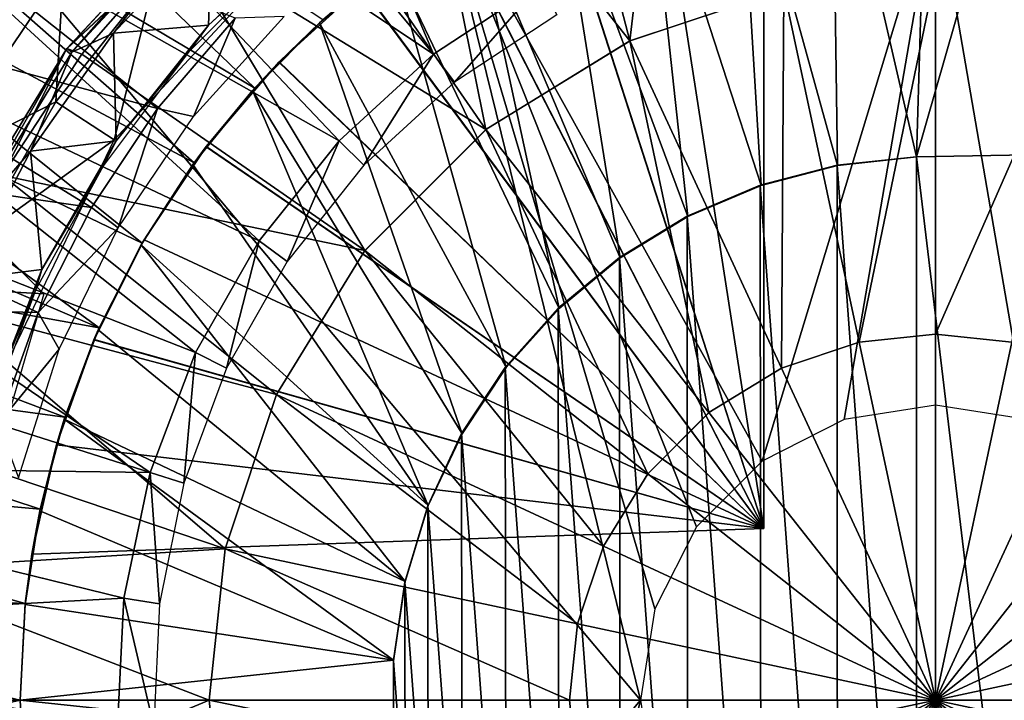
# Model space of a CAD drawing. Units: feet. Extents: x -4 to 15.9, y -5.8 to 1.1.
# Drawn here: x 14.3 to 14.9, y 0 to 0.5 of the extents above; entities that cross this region are included whole.
import ezdxf

# ---------------------------------------------------------------- set-up
doc = ezdxf.new("R2010")
doc.units = ezdxf.units.FT
doc.header["$MEASUREMENT"] = 0
doc.layers.get('0').update_dxf_attribs({"color": 255})
for name, color, linetype in [('AFUWA-3-ARPM', 4, 'Continuous'), ('AFUWA-3-BTVL', 11, 'Continuous'), ('AFUWA-3-CPVL', 11, 'Continuous'), ('AFUWA-P', 2, 'Continuous')]:
    doc.layers.add(name, color=color, linetype=linetype)

# ---------------------------------------------------------------- blocks, each defined once
blk = doc.blocks.new('A$C7C103880')
at = {"linetype": 'Continuous', "lineweight": 0}
for p, q in [((5.53749, 1.90391), (5.43106, 1.78929)), ((5.50869, 1.86233), (5.43106, 1.78929)), ((5.50869, 1.86233), (5.44143, 1.78548)), ((5.50869, 1.86233), (5.44143, 1.78548)), ((5.42879, 1.84384), (5.33805, 1.7094)), ((6.02872, 1.84083), (6.02872, 1.59285)), ((6.02872, 1.84083), (6.02872, 1.59285)), ((5.9245, 1.82984), (5.81855, 1.79449)), ((5.35719, 1.66841), (5.43106, 1.78929)), ((5.43106, 1.78929), (5.38672, 1.702)), ((5.43106, 1.78929), (5.44143, 1.78548)), ((5.71947, 1.73366), (5.81855, 1.79449)), ((5.38672, 1.702), (5.44143, 1.78548)), ((5.38672, 1.702), (5.44143, 1.78548)), ((5.71947, 1.73366), (5.63611, 1.6503)), ((5.63611, 1.6503), (5.57528, 1.55121)), ((5.97621, 1.58731), (6.02872, 1.59285)), ((6.02872, 1.34104), (6.02872, 1.59285)), ((6.02872, 1.34104), (6.02872, 1.59285)), ((6.02872, 1.59285), (6.08123, 1.58731)), ((5.92283, 1.5695), (5.97621, 1.58731)), ((5.92283, 1.5695), (5.87291, 1.53885)), ((5.57528, 1.55121), (5.53993, 1.44527)), ((5.83092, 1.49685), (5.87291, 1.53885)), ((6.02872, 1.34104), (5.87291, 1.53885)), ((6.02872, 1.34104), (5.87291, 1.53885)), ((5.80027, 1.44693), (5.83092, 1.49685)), ((6.02872, 1.34104), (6.22653, 1.49685)), ((6.02872, 1.34104), (6.22653, 1.49685)), ((5.53993, 1.44527), (5.52894, 1.34104)), ((5.78245, 1.39355), (5.80027, 1.44693)), ((5.77692, 1.34104), (5.78245, 1.39355))]:
    blk.add_line(p, q, dxfattribs=at)

msp = doc.modelspace()

# ---------------------------------------------------------------- linework, layer by layer
at = {"layer": 'AFUWA-3-ARPM'}
for points in [[(14.43084, 0.42105, 11.20627), (14.17508, 0.66654, 11.20627), (14.12223, 0.60409, 11.20627)], [(14.43084, 0.42105, 11.20627), (14.47774, 0.46808, 11.20627), (14.17508, 0.66654, 11.20627)], [(14.83185, 0.36773, 12.40705), (14.82824, 0.62589, 12.40705), (14.76365, 0.61511, 12.40705)], [(14.82824, 0.62589, 12.40705), (14.88622, 0.37378, 12.40705), (14.89379, 0.62988, 12.40705)], [(14.82824, 0.62589, 12.40705), (14.83185, 0.36773, 12.40705), (14.88622, 0.37378, 12.40705)], [(14.95908, 0.62704, 12.40705), (14.89379, 0.62988, 12.40705), (14.88622, 0.37378, 12.40705)], [(14.97592, 0.37535, 12.40705), (14.95908, 0.62704, 12.40705), (14.88622, 0.37378, 12.40705)], [(14.78116, 0.61874, 12.24957), (14.78116, 0.1181, 12.24957), (14.70645, 0.59967, 12.25218)], [(14.70645, 0.59967, 11.42019), (14.78116, 0.1181, 11.4228), (14.78116, 0.61874, 11.4228)], [(14.78116, 0.61874, 11.4228), (14.78116, 0.1181, 11.4228), (14.78116, 0.1181, 12.24957)], [(14.78116, 0.61874, 11.4228), (14.78116, 0.1181, 12.24957), (14.78116, 0.61874, 12.24957)], [(14.76365, 0.61511, 12.40705), (14.70024, 0.59762, 12.40705), (14.77935, 0.354, 12.40705)], [(14.77935, 0.354, 12.40705), (14.83185, 0.36773, 12.40705), (14.76365, 0.61511, 12.40705)], [(14.12223, 0.60409, 11.20627), (14.07485, 0.53771, 11.20627), (14.38925, 0.36966, 11.20627)], [(14.38925, 0.36966, 11.20627), (14.43084, 0.42105, 11.20627), (14.12223, 0.60409, 11.20627)], [(14.63481, 0.5717, 12.25468), (14.70645, 0.59967, 12.25218), (14.78116, 0.1181, 12.24957)], [(14.70645, 0.59967, 11.42019), (14.63513, 0.57185, 11.4177), (14.78116, 0.1181, 11.4228)], [(14.72897, 0.33267, 12.40705), (14.70024, 0.59762, 12.40705), (14.63926, 0.57373, 12.40705)], [(14.70024, 0.59762, 12.40705), (14.72897, 0.33267, 12.40705), (14.77935, 0.354, 12.40705)], [(14.21385, 0.57373, 8.30831), (14.55727, 0.5657, 8.32031), (14.69628, -0.00001, 8.32516)], [(14.69628, -0.00001, 8.32516), (14.21385, -0.57375, 8.30831), (14.21385, 0.57373, 8.30831)], [(14.63481, 0.5717, 12.25468), (14.78116, 0.1181, 12.24957), (14.5672, 0.53526, 12.25704)], [(14.63513, 0.57185, 11.4177), (14.56734, 0.53537, 11.41533), (14.78116, 0.1181, 11.4228)], [(14.58111, 0.54366, 12.40705), (14.68237, 0.3043, 12.40705), (14.63926, 0.57373, 12.40705)], [(14.63926, 0.57373, 12.40705), (14.68237, 0.3043, 12.40705), (14.72897, 0.33267, 12.40705)], [(14.55727, 0.5657, 8.32031), (14.78011, 0.16433, 8.32809), (14.73493, 0.11915, 8.32651)], [(14.55727, 0.5657, 8.32031), (14.70624, 0.06281, 8.32551), (14.69628, -0.00001, 8.32516)], [(14.73493, 0.11915, 8.32651), (14.70624, 0.06281, 8.32551), (14.55727, 0.5657, 8.32031)], [(14.78011, 0.16433, 8.32809), (14.55727, 0.5657, 8.32031), (14.89927, 0.55763, 8.33225)], [(14.78011, 0.16433, 8.32809), (14.89927, 0.55763, 8.33225), (14.83645, 0.19302, 8.33006)], [(14.83645, 0.19302, 8.33006), (14.89927, 0.55763, 8.33225), (14.89927, 0.20299, 8.33225)], [(15.0043, 0.5497, 8.33592), (14.96209, 0.19302, 8.33444), (14.89927, 0.55763, 8.33225)], [(14.96209, 0.19302, 8.33444), (14.89927, 0.20299, 8.33225), (14.89927, 0.55763, 8.33225)], [(14.52624, 0.50754, 12.40705), (14.64043, 0.26949, 12.40705), (14.58111, 0.54366, 12.40705)], [(14.68237, 0.3043, 12.40705), (14.58111, 0.54366, 12.40705), (14.64043, 0.26949, 12.40705)], [(14.03341, 0.46803, 11.20627), (14.35343, 0.31435, 11.20627), (14.07485, 0.53771, 11.20627)], [(14.35343, 0.31435, 11.20627), (14.38925, 0.36966, 11.20627), (14.07485, 0.53771, 11.20627)], [(14.78116, 0.1181, 11.4228), (14.56734, 0.53537, 11.41533), (14.50458, 0.4909, 11.41314)], [(14.36217, 0.49716, 12.99918), (14.33418, 0.38548, 12.99918), (14.47263, 0.5347, 12.99918)], [(14.50433, 0.49072, 12.25924), (14.5672, 0.53526, 12.25704), (14.78116, 0.1181, 12.24957)], [(14.29934, 0.50279, 12.98128), (14.25623, 0.49342, 12.93571), (14.20859, 0.36835, 12.98128)], [(14.29401, 0.41153, 12.99918), (14.29934, 0.50279, 12.98128), (14.20859, 0.36835, 12.98128)], [(14.29401, 0.41153, 12.99918), (14.36217, 0.49716, 12.99918), (14.29934, 0.50279, 12.98128)], [(14.47545, 0.466, 12.40705), (14.52624, 0.50754, 12.40705), (14.50433, 0.49072, 12.25924)], [(14.52624, 0.50754, 12.40705), (14.47545, 0.466, 12.40705), (14.60387, 0.22885, 12.40705)], [(14.60387, 0.22885, 12.40705), (14.64043, 0.26949, 12.40705), (14.52624, 0.50754, 12.40705)], [(14.29401, 0.41153, 12.99918), (14.33418, 0.38548, 12.99918), (14.36217, 0.49716, 12.99918)], [(14.47545, 0.466, 12.40705), (14.50433, 0.49072, 12.25924), (14.44746, 0.43893, 12.26123)], [(14.50433, 0.49072, 12.25924), (14.78116, 0.1181, 12.24957), (14.44746, 0.43893, 12.26123)], [(14.4477, 0.43917, 11.41116), (14.50458, 0.4909, 11.41314), (14.47774, 0.46808, 11.20627)], [(14.78116, 0.1181, 11.4228), (14.50458, 0.4909, 11.41314), (14.4477, 0.43917, 11.41116)], [(13.99793, 0.39539, 11.20627), (14.32374, 0.25604, 11.20627), (14.03341, 0.46803, 11.20627)], [(14.32374, 0.25604, 11.20627), (14.35343, 0.31435, 11.20627), (14.03341, 0.46803, 11.20627)], [(14.47774, 0.46808, 11.20627), (14.43084, 0.42105, 11.20627), (14.4477, 0.43917, 11.41116)], [(14.42929, 0.41939, 12.40705), (14.47545, 0.466, 12.40705), (14.44746, 0.43893, 12.26123)], [(14.57357, 0.18325, 12.40705), (14.47545, 0.466, 12.40705), (14.42929, 0.41939, 12.40705)], [(14.47545, 0.466, 12.40705), (14.57357, 0.18325, 12.40705), (14.60387, 0.22885, 12.40705)], [(14.42929, 0.41939, 12.40705), (14.44746, 0.43893, 12.26123), (14.39737, 0.3806, 12.26297)], [(14.39737, 0.3806, 12.26297), (14.44746, 0.43893, 12.26123), (14.78116, 0.1181, 12.24957)], [(14.39754, 0.38086, 11.40941), (14.4477, 0.43917, 11.41116), (14.43084, 0.42105, 11.20627)], [(14.39754, 0.38086, 11.40941), (14.78116, 0.1181, 11.4228), (14.4477, 0.43917, 11.41116)], [(14.43084, 0.42105, 11.20627), (14.38925, 0.36966, 11.20627), (14.39754, 0.38086, 11.40941)], [(14.38835, 0.36846, 12.40705), (14.42929, 0.41939, 12.40705), (14.39737, 0.3806, 12.26297)], [(14.38835, 0.36846, 12.40705), (14.55033, 0.13399, 12.40705), (14.42929, 0.41939, 12.40705)], [(14.42929, 0.41939, 12.40705), (14.55033, 0.13399, 12.40705), (14.57357, 0.18325, 12.40705)], [(14.23954, 0.31729, 12.99918), (14.29401, 0.41153, 12.99918), (14.20859, 0.36835, 12.98128)], [(14.29401, 0.41153, 12.99918), (14.23954, 0.31729, 12.99918), (14.33418, 0.38548, 12.99918)], [(13.96133, 0.29829, 11.30627), (14.16836, 0.39684, 11.30627), (14.28572, 0.27948, 11.30627)], [(13.99793, 0.39539, 11.20627), (13.9685, 0.32001, 11.20627), (14.32374, 0.25604, 11.20627)], [(14.33418, 0.38548, 12.99918), (14.23954, 0.31729, 12.99918), (14.24558, 0.20155, 12.99918)], [(14.38835, 0.36846, 12.40705), (14.39737, 0.3806, 12.26297), (14.3547, 0.31661, 12.26446)], [(14.39737, 0.3806, 12.26297), (14.78116, 0.1181, 12.24957), (14.3547, 0.31661, 12.26446)], [(14.3548, 0.31675, 11.40791), (14.39754, 0.38086, 11.40941), (14.38925, 0.36966, 11.20627)], [(14.39754, 0.38086, 11.40941), (14.3548, 0.31675, 11.40791), (14.78116, 0.1181, 11.4228)], [(14.83173, 0.36806, 12.66296), (14.88622, -0.37379, 12.66296), (14.88622, 0.37378, 12.66296)], [(14.88622, 0.37378, 12.66296), (14.83185, 0.36773, 12.40705), (14.83173, 0.36806, 12.66296)], [(14.83185, 0.36773, 12.40705), (14.88622, 0.37378, 12.66296), (14.88622, 0.37378, 12.40705)], [(14.97592, 0.37535, 12.66296), (14.88622, 0.37378, 12.66296), (14.97592, -0.37536, 12.66296)], [(14.97592, 0.37535, 12.66296), (14.97592, 0.37535, 12.40705), (14.88622, 0.37378, 12.40705)], [(14.97592, 0.37535, 12.66296), (14.88622, 0.37378, 12.40705), (14.88622, 0.37378, 12.66296)], [(14.97592, -0.37536, 12.66296), (14.88622, 0.37378, 12.66296), (14.88622, -0.37379, 12.66296)], [(14.35273, 0.31311, 12.40705), (14.38835, 0.36846, 12.40705), (14.3547, 0.31661, 12.26446)], [(14.38835, 0.36846, 12.40705), (14.35273, 0.31311, 12.40705), (14.55033, 0.13399, 12.40705)], [(14.38925, 0.36966, 11.20627), (14.35343, 0.31435, 11.20627), (14.3548, 0.31675, 11.40791)], [(14.83185, -0.36774, 12.66296), (14.83173, 0.36806, 12.66296), (14.77877, 0.35431, 12.66296)], [(14.83185, 0.36773, 12.40705), (14.77877, 0.35431, 12.66296), (14.83173, 0.36806, 12.66296)], [(14.77935, 0.354, 12.40705), (14.77877, 0.35431, 12.66296), (14.83185, 0.36773, 12.40705)], [(14.83173, 0.36806, 12.66296), (14.83185, -0.36774, 12.66296), (14.88622, -0.37379, 12.66296)], [(14.7285, 0.33301, 12.66296), (14.77935, -0.35401, 12.66296), (14.77877, 0.35431, 12.66296)], [(14.77935, 0.354, 12.40705), (14.7285, 0.33301, 12.66296), (14.77877, 0.35431, 12.66296)], [(14.72897, 0.33267, 12.40705), (14.7285, 0.33301, 12.66296), (14.77935, 0.354, 12.40705)], [(14.77935, -0.35401, 12.66296), (14.83185, -0.36774, 12.66296), (14.77877, 0.35431, 12.66296)], [(14.68183, 0.30461, 12.66296), (14.72897, -0.33269, 12.66296), (14.7285, 0.33301, 12.66296)], [(14.68183, 0.30461, 12.66296), (14.7285, 0.33301, 12.66296), (14.72897, 0.33267, 12.40705)], [(14.68237, 0.3043, 12.40705), (14.68183, 0.30461, 12.66296), (14.72897, 0.33267, 12.40705)], [(14.77935, -0.35401, 12.66296), (14.7285, 0.33301, 12.66296), (14.72897, -0.33269, 12.66296)], [(13.94539, 0.24251, 11.20627), (14.30018, 0.19472, 11.20627), (13.9685, 0.32001, 11.20627)], [(14.30018, 0.19472, 11.20627), (14.32374, 0.25604, 11.20627), (13.9685, 0.32001, 11.20627)], [(14.3547, 0.31661, 12.26446), (14.32015, 0.24782, 12.26567), (14.32316, 0.25473, 12.40705)], [(14.32015, 0.24782, 12.26567), (14.3547, 0.31661, 12.26446), (14.78116, 0.1181, 12.24957)], [(14.32374, 0.25604, 11.20627), (14.32029, 0.24814, 11.40671), (14.3548, 0.31675, 11.40791)], [(14.3548, 0.31675, 11.40791), (14.32029, 0.24814, 11.40671), (14.78116, 0.1181, 11.4228)], [(14.32316, 0.25473, 12.40705), (14.35273, 0.31311, 12.40705), (14.3547, 0.31661, 12.26446)], [(14.32316, 0.25473, 12.40705), (14.5344, 0.08168, 12.40705), (14.35273, 0.31311, 12.40705)], [(14.35343, 0.31435, 11.20627), (14.32374, 0.25604, 11.20627), (14.3548, 0.31675, 11.40791)], [(14.35273, 0.31311, 12.40705), (14.5344, 0.08168, 12.40705), (14.55033, 0.13399, 12.40705)], [(13.96133, 0.29829, 11.30627), (14.28572, 0.27948, 11.30627), (14.2319, 0.09581, 11.30627)], [(14.68237, -0.30431, 12.66296), (14.68183, 0.30461, 12.66296), (14.63967, 0.26957, 12.66296)], [(14.68237, 0.3043, 12.40705), (14.63967, 0.26957, 12.66296), (14.68183, 0.30461, 12.66296)], [(14.63967, 0.26957, 12.66296), (14.68237, 0.3043, 12.40705), (14.64043, 0.26949, 12.40705)], [(14.68237, -0.30431, 12.66296), (14.72897, -0.33269, 12.66296), (14.68183, 0.30461, 12.66296)], [(14.64043, -0.2695, 12.66296), (14.63967, 0.26957, 12.66296), (14.60316, 0.22882, 12.66296)], [(14.63967, 0.26957, 12.66296), (14.64043, 0.26949, 12.40705), (14.60316, 0.22882, 12.66296)], [(14.64043, 0.26949, 12.40705), (14.60387, 0.22885, 12.40705), (14.60316, 0.22882, 12.66296)], [(14.64043, -0.2695, 12.66296), (14.68237, -0.30431, 12.66296), (14.63967, 0.26957, 12.66296)], [(14.29977, 0.19331, 12.40705), (14.32316, 0.25473, 12.40705), (14.32015, 0.24782, 12.26567)], [(14.5344, 0.08168, 12.40705), (14.32316, 0.25473, 12.40705), (14.29977, 0.19331, 12.40705)], [(14.32374, 0.25604, 11.20627), (14.30018, 0.19472, 11.20627), (14.32029, 0.24814, 11.40671)], [(14.32029, 0.24814, 11.40671), (14.30018, 0.19472, 11.20627), (14.29437, 0.17574, 11.4058)], [(14.78116, 0.1181, 11.4228), (14.32029, 0.24814, 11.40671), (14.29437, 0.17574, 11.4058)], [(14.29977, 0.19331, 12.40705), (14.32015, 0.24782, 12.26567), (14.29437, 0.17574, 12.26657)], [(14.29437, 0.17574, 12.26657), (14.32015, 0.24782, 12.26567), (14.78116, 0.1181, 12.24957)], [(13.94539, 0.24251, 11.20627), (13.92861, 0.16297, 11.20627), (14.28322, 0.13148, 11.20627)], [(14.28322, 0.13148, 11.20627), (14.30018, 0.19472, 11.20627), (13.94539, 0.24251, 11.20627)], [(14.60387, 0.22885, 12.40705), (14.57357, 0.18325, 12.40705), (14.57308, 0.18334, 12.66296)], [(14.60316, 0.22882, 12.66296), (14.60387, 0.22885, 12.40705), (14.57308, 0.18334, 12.66296)], [(14.60387, -0.22886, 12.66296), (14.60316, 0.22882, 12.66296), (14.57308, 0.18334, 12.66296)], [(14.60387, -0.22886, 12.66296), (14.64043, -0.2695, 12.66296), (14.60316, 0.22882, 12.66296)], [(14.28296, 0.13024, 12.40705), (14.29977, 0.19331, 12.40705), (14.29437, 0.17574, 12.26657)], [(14.29977, 0.19331, 12.40705), (14.28296, 0.13024, 12.40705), (14.52628, 0.02745, 12.40705)], [(14.30018, 0.19472, 11.20627), (14.28322, 0.13148, 11.20627), (14.29437, 0.17574, 11.4058)], [(14.52628, 0.02745, 12.40705), (14.5344, 0.08168, 12.40705), (14.29977, 0.19331, 12.40705)], [(14.57357, -0.18326, 12.66296), (14.57308, 0.18334, 12.66296), (14.54989, 0.13363, 12.66296)], [(14.57308, 0.18334, 12.66296), (14.57357, 0.18325, 12.40705), (14.54989, 0.13363, 12.66296)], [(14.57357, 0.18325, 12.40705), (14.55033, 0.13399, 12.40705), (14.54989, 0.13363, 12.66296)], [(14.60387, -0.22886, 12.66296), (14.57308, 0.18334, 12.66296), (14.57357, -0.18326, 12.66296)], [(14.27742, 0.10051, 11.40521), (14.29437, 0.17574, 11.4058), (14.28322, 0.13148, 11.20627)], [(14.27742, 0.10051, 12.26716), (14.28296, 0.13024, 12.40705), (14.29437, 0.17574, 12.26657)], [(14.27742, 0.10051, 12.26716), (14.29437, 0.17574, 12.26657), (14.78116, 0.1181, 12.24957)], [(14.29437, 0.17574, 11.4058), (14.27742, 0.10051, 11.40521), (14.78116, 0.1181, 11.4228)], [(13.91851, 0.08217, 11.20627), (14.27294, 0.06657, 11.20627), (13.92861, 0.16297, 11.20627)], [(14.27294, 0.06657, 11.20627), (14.28322, 0.13148, 11.20627), (13.92861, 0.16297, 11.20627)], [(14.27282, 0.0658, 12.40705), (14.28296, 0.13024, 12.40705), (14.27742, 0.10051, 12.26716)], [(14.27282, 0.0658, 12.40705), (14.52628, 0.02745, 12.40705), (14.28296, 0.13024, 12.40705)], [(14.28322, 0.13148, 11.20627), (14.27294, 0.06657, 11.20627), (14.27742, 0.10051, 11.40521)], [(14.55033, 0.13399, 12.40705), (14.53422, 0.0812, 12.66296), (14.54989, 0.13363, 12.66296)], [(14.5344, 0.08168, 12.40705), (14.53422, 0.0812, 12.66296), (14.55033, 0.13399, 12.40705)], [(14.54989, 0.13363, 12.66296), (14.53422, 0.0812, 12.66296), (14.55033, -0.134, 12.66296)], [(14.57357, -0.18326, 12.66296), (14.54989, 0.13363, 12.66296), (14.55033, -0.134, 12.66296)], [(14.27742, 0.10051, 11.40521), (14.78116, 0.1181, 12.24957), (14.78116, 0.1181, 11.4228)], [(14.78116, 0.1181, 12.24957), (14.27742, 0.10051, 11.40521), (14.27742, 0.10051, 12.26716)], [(14.27294, 0.06657, 11.20627), (14.27282, 0.0658, 12.40705), (14.27742, 0.10051, 12.26716)], [(14.27294, 0.06657, 11.20627), (14.27742, 0.10051, 12.26716), (14.27742, 0.10051, 11.40521)], [(13.91502, -0.00001, 11.20627), (14.26935, -0.00001, 11.20627), (13.91851, 0.08217, 11.20627)], [(14.26935, -0.00001, 11.20627), (14.27294, 0.06657, 11.20627), (13.91851, 0.08217, 11.20627)], [(14.52628, 0.02745, 12.40705), (14.52631, 0.02719, 12.66296), (14.5344, 0.08168, 12.40705)], [(14.52631, 0.02719, 12.66296), (14.53422, 0.0812, 12.66296), (14.5344, 0.08168, 12.40705)], [(14.53422, 0.0812, 12.66296), (14.52631, 0.02719, 12.66296), (14.5344, -0.08169, 12.66296)], [(14.5344, -0.08169, 12.66296), (14.55033, -0.134, 12.66296), (14.53422, 0.0812, 12.66296)], [(14.26935, -0.00001, 11.20627), (14.27282, 0.0658, 12.40705), (14.27294, 0.06657, 11.20627)], [(14.26935, -0.00001, 12.40705), (14.27282, 0.0658, 12.40705), (14.26935, -0.00001, 11.20627)], [(14.52628, 0.02745, 12.40705), (14.27282, 0.0658, 12.40705), (14.26935, -0.00001, 12.40705)], [(14.26935, -0.00001, 12.40705), (14.52631, -0.0272, 12.40705), (14.52628, 0.02745, 12.40705)], [(14.52631, -0.0272, 12.40705), (14.52628, -0.02746, 12.66296), (14.52628, 0.02745, 12.40705)], [(14.52628, -0.02746, 12.66296), (14.52631, 0.02719, 12.66296), (14.52628, 0.02745, 12.40705)], [(14.52628, -0.02746, 12.66296), (14.5344, -0.08169, 12.66296), (14.52631, 0.02719, 12.66296)], [(13.91502, -0.00001, 11.20627), (13.91813, -0.07928, 11.20627), (14.26935, -0.00001, 11.20627)], [(14.27294, -0.06658, 11.20627), (14.26935, -0.00001, 11.20627), (13.91813, -0.07928, 11.20627)], [(14.69628, -0.00001, 8.32516), (14.55727, -0.56571, 8.32031), (14.21385, -0.57375, 8.30831)], [(14.27282, -0.06582, 12.40705), (14.26935, -0.00001, 12.40705), (14.26935, -0.00001, 11.20627)], [(14.26935, -0.00001, 11.20627), (14.27294, -0.06658, 11.20627), (14.27282, -0.06582, 12.40705)], [(14.26935, -0.00001, 12.40705), (14.27282, -0.06582, 12.40705), (14.52631, -0.0272, 12.40705)], [(14.69628, -0.00001, 8.32516), (14.70624, -0.06283, 8.32551), (14.55727, -0.56571, 8.32031)]]:
    msp.add_3dface(points, dxfattribs=at)
at = {"layer": 'AFUWA-3-BTVL'}
for points in [[(14.30891, 0.73997, 11.20627), (14.4018, 0.80535, 11.20627), (14.55397, 0.44424, 11.20627)], [(14.55397, 0.44424, 11.20627), (14.4018, 0.80535, 11.20627), (14.62787, 0.49295, 11.20627)], [(14.22419, 0.66366, 11.20627), (14.30891, 0.73997, 11.20627), (14.55397, 0.44424, 11.20627)], [(14.14884, 0.57678, 11.20627), (14.22419, 0.66366, 11.20627), (14.48896, 0.38485, 11.20627)], [(14.22419, 0.66366, 11.20627), (14.55397, 0.44424, 11.20627), (14.48896, 0.38485, 11.20627)], [(14.08434, 0.48153, 11.20627), (14.14884, 0.57678, 11.20627), (14.43391, 0.31601, 11.20627)], [(14.15013, 0.57622, 11.30627), (14.08611, 0.48179, 11.30627), (14.36398, 0.40696, 11.30627)], [(14.14884, 0.57678, 11.20627), (14.48896, 0.38485, 11.20627), (14.43391, 0.31601, 11.20627)], [(14.36398, 0.40696, 11.30627), (14.41738, 0.46906, 11.30627), (14.15013, 0.57622, 11.30627)], [(14.55397, 0.44424, 11.20627), (14.62787, 0.49295, 11.20627), (14.56842, 0.42501, 12.64327)], [(14.63877, 0.47139, 12.64327), (14.56842, 0.42501, 12.64327), (14.62787, 0.49295, 11.20627)], [(14.08434, 0.48153, 11.20627), (14.39011, 0.23918, 11.20627), (14.03214, 0.37947, 11.20627)], [(14.08611, 0.48179, 11.30627), (14.03386, 0.38005, 11.30627), (14.31853, 0.33899, 11.30627)], [(14.39011, 0.23918, 11.20627), (14.08434, 0.48153, 11.20627), (14.43391, 0.31601, 11.20627)], [(14.08611, 0.48179, 11.30627), (14.31853, 0.33899, 11.30627), (14.36398, 0.40696, 11.30627)], [(14.41738, 0.46906, 11.30627), (14.36398, 0.40696, 11.30627), (14.38863, 0.40149, 12.64327)], [(14.41738, 0.46906, 11.30627), (14.38863, 0.40149, 12.64327), (14.45106, 0.47018, 12.64327)], [(14.50599, 0.36802, 12.64327), (14.48896, 0.38485, 11.20627), (14.55397, 0.44424, 11.20627)], [(14.55397, 0.44424, 11.20627), (14.56842, 0.42501, 12.64327), (14.50599, 0.36802, 12.64327)], [(14.31853, 0.33899, 11.30627), (14.33679, 0.3249, 12.64327), (14.36398, 0.40696, 11.30627)], [(14.33679, 0.3249, 12.64327), (14.38863, 0.40149, 12.64327), (14.36398, 0.40696, 11.30627)], [(13.99283, 0.27283, 11.20627), (14.03214, 0.37947, 11.20627), (14.35886, 0.15658, 11.20627)], [(14.03386, 0.38005, 11.30627), (13.99441, 0.27293, 11.30627), (14.28187, 0.26659, 11.30627)], [(14.03214, 0.37947, 11.20627), (14.39011, 0.23918, 11.20627), (14.35886, 0.15658, 11.20627)], [(14.03386, 0.38005, 11.30627), (14.28187, 0.26659, 11.30627), (14.31853, 0.33899, 11.30627)], [(14.48896, 0.38485, 11.20627), (14.45316, 0.30178, 12.64327), (14.43391, 0.31601, 11.20627)], [(14.45316, 0.30178, 12.64327), (14.48896, 0.38485, 11.20627), (14.50599, 0.36802, 12.64327)], [(14.28187, 0.26659, 11.30627), (14.33679, 0.3249, 12.64327), (14.31853, 0.33899, 11.30627)], [(14.28187, 0.26659, 11.30627), (14.29628, 0.24141, 12.64327), (14.33679, 0.3249, 12.64327)], [(14.39011, 0.23918, 11.20627), (14.43391, 0.31601, 11.20627), (14.41154, 0.22827, 12.64327)], [(14.45316, 0.30178, 12.64327), (14.41154, 0.22827, 12.64327), (14.43391, 0.31601, 11.20627)], [(13.96659, 0.16196, 11.20627), (13.99283, 0.27283, 11.20627), (14.35886, 0.15658, 11.20627)], [(14.25429, 0.19025, 11.30627), (14.28187, 0.26659, 11.30627), (13.99441, 0.27293, 11.30627)], [(14.25429, 0.19025, 11.30627), (14.29628, 0.24141, 12.64327), (14.28187, 0.26659, 11.30627)], [(14.29628, 0.24141, 12.64327), (14.25429, 0.19025, 11.30627), (14.26821, 0.15287, 12.64327)], [(14.38199, 0.14925, 12.64327), (14.35886, 0.15658, 11.20627), (14.39011, 0.23918, 11.20627)], [(14.39011, 0.23918, 11.20627), (14.41154, 0.22827, 12.64327), (14.38199, 0.14925, 12.64327)], [(13.95391, 0.04935, 11.20627), (13.96659, 0.16196, 11.20627), (14.34085, 0.07029, 11.20627)], [(13.96659, 0.16196, 11.20627), (14.35886, 0.15658, 11.20627), (14.34085, 0.07029, 11.20627)], [(14.35886, 0.15658, 11.20627), (14.36526, 0.0662, 12.64327), (14.34085, 0.07029, 11.20627)], [(14.36526, 0.0662, 12.64327), (14.35886, 0.15658, 11.20627), (14.38199, 0.14925, 12.64327)], [(14.34085, 0.07029, 11.20627), (14.33647, -0.01818, 11.20627), (13.95391, 0.04935, 11.20627)], [(14.33647, -0.01818, 11.20627), (14.34085, 0.07029, 11.20627), (14.36151, -0.01818, 12.64327)], [(14.36526, 0.0662, 12.64327), (14.36151, -0.01818, 12.64327), (14.34085, 0.07029, 11.20627)], [(13.955, -0.06586, 11.20627), (13.95391, 0.04935, 11.20627), (14.33647, -0.01818, 11.20627)]]:
    msp.add_3dface(points, dxfattribs=at)
at = {"layer": 'AFUWA-3-CPVL'}
for points in [[(14.6891, 0.45344, 13.12454), (14.71984, 0.71409, 13.03679), (14.62883, 0.68458, 13.03679)], [(14.71984, 0.71409, 13.03679), (14.6891, 0.45344, 13.12454), (14.79505, 0.48879, 13.12454)], [(14.53977, 0.64248, 13.03679), (14.6891, 0.45344, 13.12454), (14.62883, 0.68458, 13.03679)], [(14.59001, 0.39261, 13.12454), (14.53977, 0.64248, 13.03679), (14.45533, 0.58745, 13.03679)], [(14.6891, 0.45344, 13.12454), (14.53977, 0.64248, 13.03679), (14.59001, 0.39261, 13.12454)], [(14.59001, 0.39261, 13.12454), (14.45533, 0.58745, 13.03679), (14.37924, 0.52128, 13.03679)], [(14.30495, 0.44574, 13.00562), (14.30161, 0.44824, 13.02492), (14.40804, 0.56286, 13.02492)], [(14.37924, 0.52128, 13.03679), (14.40804, 0.56286, 13.02492), (14.30161, 0.44824, 13.02492)], [(14.41078, 0.55972, 13.00562), (14.30495, 0.44574, 13.00562), (14.40804, 0.56286, 13.02492)], [(14.33377, 0.45886, 12.99918), (14.30495, 0.44574, 13.00562), (14.41078, 0.55972, 13.00562)], [(14.41078, 0.55972, 13.00562), (14.40168, 0.53175, 12.99918), (14.33377, 0.45886, 12.99918)], [(14.40168, 0.53175, 12.99918), (14.39909, 0.46439, 12.99918), (14.33377, 0.45886, 12.99918)], [(14.47472, 0.53422, 12.99918), (14.4537, 0.5142, 12.85154), (14.39909, 0.46439, 12.99918)], [(14.47472, 0.53422, 12.99918), (14.39909, 0.46439, 12.99918), (14.40168, 0.53175, 12.99918)], [(14.37924, 0.52128, 13.03679), (14.30161, 0.44824, 13.02492), (14.31198, 0.44443, 13.03679)], [(14.31198, 0.44443, 13.03679), (14.50666, 0.30925, 13.12454), (14.37924, 0.52128, 13.03679)], [(14.37924, 0.52128, 13.03679), (14.50666, 0.30925, 13.12454), (14.59001, 0.39261, 13.12454)], [(14.38519, 0.44571, 12.85154), (14.39909, 0.46439, 12.99918), (14.4537, 0.5142, 12.85154)], [(14.89927, 0.49978, 13.12454), (14.79505, 0.48879, 13.12454), (14.84676, 0.24626, 13.17816)], [(14.89927, 0.49978, 13.12454), (14.84676, 0.24626, 13.17816), (14.89927, 0.2518, 13.17816)], [(15.00349, 0.48879, 13.12454), (14.89927, 0.49978, 13.12454), (14.89927, 0.2518, 13.17816)], [(14.6891, 0.45344, 13.12454), (14.79338, 0.22845, 13.17816), (14.79505, 0.48879, 13.12454)], [(14.79338, 0.22845, 13.17816), (14.84676, 0.24626, 13.17816), (14.79505, 0.48879, 13.12454)], [(14.95178, 0.24626, 13.17816), (15.00349, 0.48879, 13.12454), (14.89927, 0.2518, 13.17816)], [(14.39909, 0.46439, 12.99918), (14.33561, 0.38472, 12.99918), (14.33377, 0.45886, 12.99918)], [(14.33561, 0.38472, 12.99918), (14.39909, 0.46439, 12.99918), (14.38519, 0.44571, 12.85154)], [(14.30495, 0.44574, 13.00562), (14.33377, 0.45886, 12.99918), (14.27653, 0.37764, 12.99918)], [(14.33377, 0.45886, 12.99918), (14.33561, 0.38472, 12.99918), (14.27653, 0.37764, 12.99918)], [(14.22774, 0.32736, 13.02492), (14.30161, 0.44824, 13.02492), (14.23149, 0.32554, 13.00562)], [(14.25727, 0.36094, 13.03679), (14.30161, 0.44824, 13.02492), (14.22774, 0.32736, 13.02492)], [(14.30161, 0.44824, 13.02492), (14.30495, 0.44574, 13.00562), (14.23149, 0.32554, 13.00562)], [(14.25727, 0.36094, 13.03679), (14.31198, 0.44443, 13.03679), (14.30161, 0.44824, 13.02492)], [(14.59001, 0.39261, 13.12454), (14.74346, 0.1978, 13.17816), (14.6891, 0.45344, 13.12454)], [(14.6891, 0.45344, 13.12454), (14.74346, 0.1978, 13.17816), (14.79338, 0.22845, 13.17816)], [(14.23149, 0.32554, 13.00562), (14.30495, 0.44574, 13.00562), (14.27653, 0.37764, 12.99918)], [(14.50666, 0.30925, 13.12454), (14.31198, 0.44443, 13.03679), (14.25727, 0.36094, 13.03679)], [(14.33561, 0.38472, 12.99918), (14.38519, 0.44571, 12.85154), (14.3269, 0.36789, 12.85154)], [(14.59001, 0.39261, 13.12454), (14.50666, 0.30925, 13.12454), (14.70146, 0.1558, 13.17816)], [(14.70146, 0.1558, 13.17816), (14.74346, 0.1978, 13.17816), (14.59001, 0.39261, 13.12454)], [(14.27653, 0.37764, 12.99918), (14.33561, 0.38472, 12.99918), (14.28438, 0.2963, 12.99918)], [(14.3269, 0.36789, 12.85154), (14.28438, 0.2963, 12.99918), (14.33561, 0.38472, 12.99918)], [(14.23149, 0.32554, 13.00562), (14.27653, 0.37764, 12.99918), (14.23102, 0.28967, 12.99918)], [(14.28438, 0.2963, 12.99918), (14.23102, 0.28967, 12.99918), (14.27653, 0.37764, 12.99918)], [(14.3269, 0.36789, 12.85154), (14.2803, 0.28257, 12.85154), (14.28438, 0.2963, 12.99918)], [(14.25727, 0.36094, 13.03679), (14.21453, 0.27161, 13.03679), (14.44582, 0.21016, 13.12454)], [(14.25727, 0.36094, 13.03679), (14.44582, 0.21016, 13.12454), (14.50666, 0.30925, 13.12454)], [(14.67081, 0.10588, 13.17816), (14.50666, 0.30925, 13.12454), (14.44582, 0.21016, 13.12454)], [(14.67081, 0.10588, 13.17816), (14.70146, 0.1558, 13.17816), (14.50666, 0.30925, 13.12454)], [(14.28438, 0.2963, 12.99918), (14.2473, 0.20186, 12.99918), (14.23102, 0.28967, 12.99918)], [(14.2803, 0.28257, 12.85154), (14.2473, 0.20186, 12.99918), (14.28438, 0.2963, 12.99918)], [(14.2473, 0.20186, 12.99918), (14.2803, 0.28257, 12.85154), (14.24651, 0.19193, 12.85154)], [(14.21453, 0.27161, 13.03679), (14.18506, 0.1803, 13.03679), (14.41047, 0.10422, 13.12454)], [(14.21453, 0.27161, 13.03679), (14.41047, 0.10422, 13.12454), (14.44582, 0.21016, 13.12454)], [(14.89927, -0.00001, 13.19603), (14.89927, 0.2518, 13.17816), (14.84676, 0.24626, 13.17816)], [(14.95178, 0.24626, 13.17816), (14.89927, 0.2518, 13.17816), (14.89927, -0.00001, 13.19603)], [(14.79338, 0.22845, 13.17816), (14.89927, -0.00001, 13.19603), (14.84676, 0.24626, 13.17816)], [(14.95178, 0.24626, 13.17816), (14.89927, -0.00001, 13.19603), (15.00516, 0.22845, 13.17816)], [(14.74346, 0.1978, 13.17816), (14.89927, -0.00001, 13.19603), (14.79338, 0.22845, 13.17816)], [(14.89927, -0.00001, 13.19603), (15.05508, 0.1978, 13.17816), (15.00516, 0.22845, 13.17816)], [(14.41047, 0.10422, 13.12454), (14.653, 0.0525, 13.17816), (14.44582, 0.21016, 13.12454)], [(14.44582, 0.21016, 13.12454), (14.653, 0.0525, 13.17816), (14.67081, 0.10588, 13.17816)], [(14.89927, -0.00001, 13.19603), (14.74346, 0.1978, 13.17816), (14.70146, 0.1558, 13.17816)], [(14.89927, -0.00001, 13.19603), (15.09708, 0.1558, 13.17816), (15.05508, 0.1978, 13.17816)], [(14.41047, 0.10422, 13.12454), (14.18506, 0.1803, 13.03679), (14.16787, 0.08927, 13.03679)], [(14.89927, -0.00001, 13.19603), (14.70146, 0.1558, 13.17816), (14.67081, 0.10588, 13.17816)], [(15.09708, 0.1558, 13.17816), (14.89927, -0.00001, 13.19603), (15.12773, 0.10588, 13.17816)], [(14.39948, -0.00001, 13.12454), (14.41047, 0.10422, 13.12454), (14.16787, 0.08927, 13.03679)], [(14.41047, 0.10422, 13.12454), (14.39948, -0.00001, 13.12454), (14.64747, -0.00001, 13.17816)], [(14.653, 0.0525, 13.17816), (14.41047, 0.10422, 13.12454), (14.64747, -0.00001, 13.17816)], [(14.653, 0.0525, 13.17816), (14.89927, -0.00001, 13.19603), (14.67081, 0.10588, 13.17816)], [(15.12773, 0.10588, 13.17816), (14.89927, -0.00001, 13.19603), (15.14554, 0.0525, 13.17816)], [(14.16279, -0.00001, 13.03679), (14.39948, -0.00001, 13.12454), (14.16787, 0.08927, 13.03679)], [(14.653, 0.0525, 13.17816), (14.64747, -0.00001, 13.17816), (14.89927, -0.00001, 13.19603)], [(14.89927, -0.00001, 13.19603), (15.15107, -0.00001, 13.17816), (15.14554, 0.0525, 13.17816)], [(14.16881, -0.09639, 13.03679), (14.39948, -0.00001, 13.12454), (14.16279, -0.00001, 13.03679)], [(14.16881, -0.09639, 13.03679), (14.41047, -0.10423, 13.12454), (14.39948, -0.00001, 13.12454)], [(14.39948, -0.00001, 13.12454), (14.41047, -0.10423, 13.12454), (14.653, -0.05252, 13.17816)], [(14.39948, -0.00001, 13.12454), (14.653, -0.05252, 13.17816), (14.64747, -0.00001, 13.17816)], [(14.89927, -0.00001, 13.19603), (14.64747, -0.00001, 13.17816), (14.653, -0.05252, 13.17816)], [(14.67081, -0.10589, 13.17816), (14.89927, -0.00001, 13.19603), (14.653, -0.05252, 13.17816)], [(14.70146, -0.15582, 13.17816), (14.89927, -0.00001, 13.19603), (14.67081, -0.10589, 13.17816)], [(14.89927, -0.00001, 13.19603), (14.70146, -0.15582, 13.17816), (14.74346, -0.19781, 13.17816)], [(14.89927, -0.00001, 13.19603), (14.74346, -0.19781, 13.17816), (14.79338, -0.22846, 13.17816)], [(14.84676, -0.24627, 13.17816), (14.89927, -0.00001, 13.19603), (14.79338, -0.22846, 13.17816)], [(14.84676, -0.24627, 13.17816), (14.89927, -0.25181, 13.17816), (14.89927, -0.00001, 13.19603)], [(15.14554, -0.05252, 13.17816), (15.15107, -0.00001, 13.17816), (14.89927, -0.00001, 13.19603)], [(15.14554, -0.05252, 13.17816), (14.89927, -0.00001, 13.19603), (15.12773, -0.10589, 13.17816)], [(14.89927, -0.00001, 13.19603), (15.09708, -0.15582, 13.17816), (15.12773, -0.10589, 13.17816)], [(14.89927, -0.00001, 13.19603), (15.05508, -0.19781, 13.17816), (15.09708, -0.15582, 13.17816)], [(15.00516, -0.22846, 13.17816), (14.89927, -0.00001, 13.19603), (14.95178, -0.24627, 13.17816)], [(15.05508, -0.19781, 13.17816), (14.89927, -0.00001, 13.19603), (15.00516, -0.22846, 13.17816)], [(14.89927, -0.00001, 13.19603), (14.89927, -0.25181, 13.17816), (14.95178, -0.24627, 13.17816)]]:
    msp.add_3dface(points, dxfattribs=at)

# ---------------------------------------------------------------- block references
at = {"layer": 'AFUWA-P'}
msp.add_blockref('A$C7C103880', (8.87057, -1.34116), dxfattribs=at)

doc.saveas('drawing.dxf')
